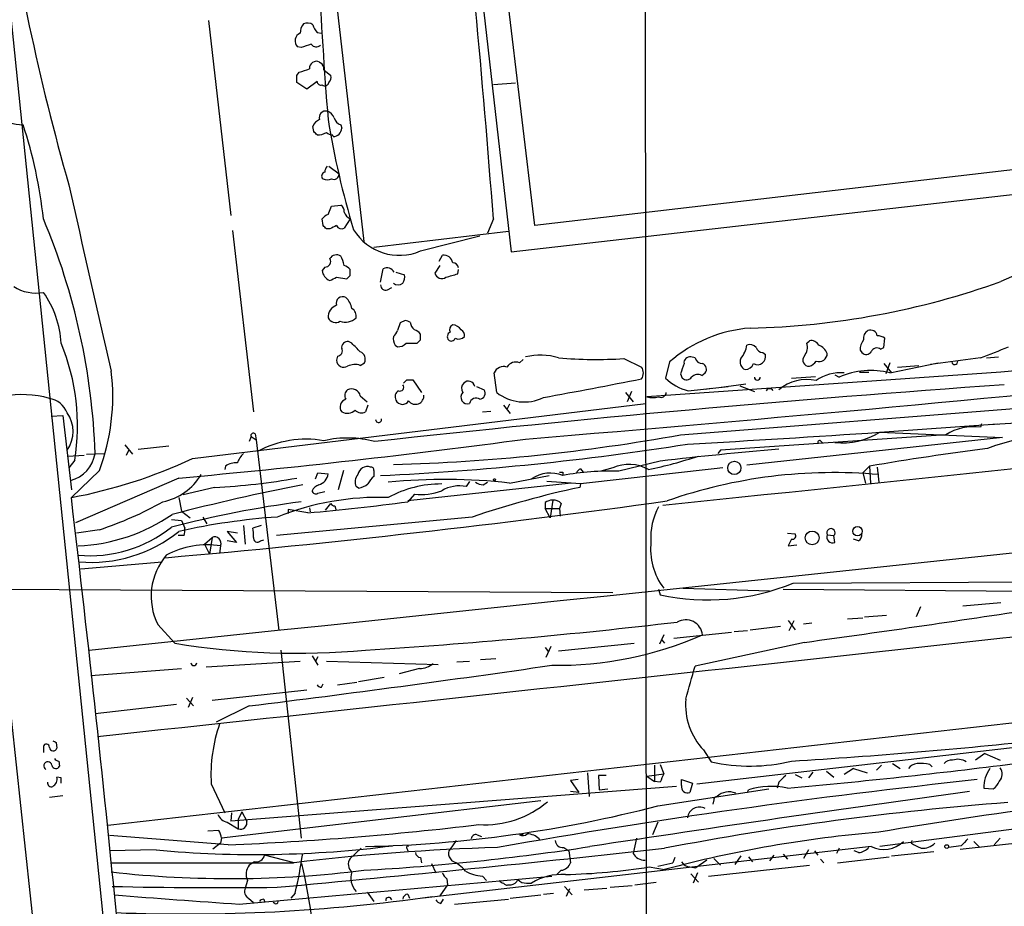
# Model space of a CAD drawing. Extents: x 5 to 1068, y 2 to 879.
# Drawn here: x 478 to 576, y 182 to 271 of the extents above; entities that cross this region are included whole.
import ezdxf

# ---------------------------------------------------------------- set-up
doc = ezdxf.new("R2010")
doc.units = 0
doc.header["$MEASUREMENT"] = 0
doc.layers.add('MAIN', color=5, linetype='CONTINUOUS')

msp = doc.modelspace()

# ---------------------------------------------------------------- linework, layer by layer
at = {"layer": 'MAIN'}
for p, q in [((540.0887, 445.1773), (540.4273, 131.6566)), ((497.6707, 376.3433), (512.1487, 248.92)), ((529.2513, 250.5286), (520.5307, 323.0033)), ((472.694, 312.3353), (486.3253, 179.1546)), ((522.732, 284.226), (526.8807, 247.904)), ((496.6547, 271.018), (498.856, 251.5446)), ((507.492, 269.8326), (507.9153, 269.748)), ((505.8833, 268.3086), (505.5447, 268.3933)), ((507.746, 266.8693), (507.8307, 266.7846)), ((505.46, 265.5146), (505.714, 265.8533)), ((508.1693, 266.1073), (508.8467, 265.5146)), ((506.476, 264.16), (505.46, 264.8373)), ((507.492, 264.922), (506.476, 264.16)), ((527.304, 264.7526), (525.1027, 264.5833)), ((507.1533, 259.9266), (507.0687, 260.4346)), ((509.8627, 260.604), (509.9473, 260.2653)), ((609.092, 259.842), (529.2513, 250.5286)), ((509.1007, 259.4186), (509.016, 259.588)), ((508.6773, 256.4553), (509.6933, 255.6933)), ((526.8807, 247.904), (587.5867, 254.8466)), ((508.5927, 251.6293), (508.9313, 252.476)), ((508.9313, 252.476), (509.8627, 252.5606)), ((508.0847, 250.5286), (508, 251.206)), ((510.794, 251.206), (510.2013, 250.2746)), ((525.1027, 251.206), (524.51, 249.7666)), ((499.0253, 250.0206), (501.142, 231.902)), ((508.762, 250.19), (508.4233, 250.19)), ((526.6267, 249.936), (513.1647, 248.3273)), ((517.8213, 247.9886), (523.748, 249.5126)), ((519.684, 246.9726), (520.0227, 247.5653)), ((508.254, 246.38), (508, 246.0413)), ((510.794, 245.5333), (510.794, 246.126)), ((513.842, 244.856), (514.096, 246.2106)), ((519.7687, 246.5493), (519.2607, 245.7873)), ((521.5467, 245.7026), (521.6313, 246.126)), ((509.4393, 245.364), (510.4553, 245.1946)), ((515.366, 245.872), (516.2127, 245.618)), ((514.5193, 244.094), (514.9427, 244.348)), ((516.2973, 241.046), (515.7893, 240.792)), ((515.7893, 240.792), (515.5353, 240.03)), ((517.8213, 239.0986), (517.8213, 239.6913)), ((564.134, 238.3366), (564.2187, 239.268)), ((510.9633, 238.76), (510.6247, 238.9293)), ((515.2813, 238.5906), (515.5353, 238.4213)), ((516.382, 238.76), (517.4827, 238.76)), ((556.4293, 238.76), (556.6833, 239.014)), ((563.7953, 238.1673), (564.134, 238.3366)), ((509.524, 237.49), (509.4393, 237.0666)), ((527.7273, 236.8126), (528.066, 237.1513)), ((538.1413, 237.236), (539.9193, 236.3893)), ((545.2533, 237.3206), (544.83, 237.4053)), ((552.0267, 237.8286), (552.2807, 237.6593)), ((561.7633, 238.0826), (561.9327, 237.8286)), ((573.786, 237.3206), (568.7907, 236.6433)), ((574.3787, 237.3206), (575.564, 237.4053)), ((511.81, 236.5586), (512.2333, 236.8126)), ((542.7133, 236.8973), (542.29, 235.2886)), ((564.134, 236.728), (564.896, 235.7966)), ((564.7267, 236.8126), (564.3033, 235.712)), ((564.7267, 235.7966), (569.5527, 236.8126)), ((565.4887, 236.3893), (567.6053, 236.5586)), ((525.4413, 233.8493), (525.1873, 235.7966)), ((575.818, 235.8813), (540.4273, 233.426)), ((543.814, 235.712), (543.9833, 235.2886)), ((545.9307, 235.5426), (546.2693, 235.7966)), ((554.9053, 235.2886), (557.276, 235.458)), ((559.2233, 235.6273), (559.6467, 235.3733)), ((561.6787, 235.8813), (562.61, 235.8813)), ((516.4667, 235.1193), (517.0593, 235.1193)), ((517.0593, 235.1193), (517.906, 233.8493)), ((523.4093, 234.442), (524.1713, 234.1033)), ((543.814, 229.616), (603.5887, 234.3573)), ((544.576, 234.0186), (548.5553, 234.442)), ((546.2693, 234.188), (546.862, 234.2726)), ((547.624, 234.3573), (550.3333, 234.696)), ((549.7407, 234.5266), (551.18, 233.934)), ((511.81, 233.5106), (512.4873, 232.918)), ((538.3107, 233.8493), (539.0727, 232.918)), ((538.9033, 233.934), (538.48, 232.918)), ((495.046, 227.2453), (540.3427, 232.7486)), ((512.572, 232.5793), (512.318, 231.902)), ((526.1187, 232.5793), (526.796, 231.7326)), ((526.7113, 232.664), (526.4573, 232.156)), ((480.9067, 231.4786), (482.092, 231.5633)), ((482.092, 231.5633), (482.9387, 224.1126)), ((524.002, 231.902), (524.8487, 231.9866)), ((563.7107, 229.87), (575.4793, 230.7166)), ((573.8707, 230.7166), (573.786, 230.378)), ((574.6327, 230.632), (579.882, 230.9706)), ((500.888, 229.4466), (500.7187, 228.9386)), ((500.888, 229.4466), (501.396, 229.108)), ((501.3113, 229.7006), (501.396, 229.108)), ((570.3147, 229.616), (547.7933, 228.092)), ((575.9873, 229.362), (550.418, 226.568)), ((563.7107, 229.87), (575.9873, 229.362)), ((488.2727, 228.6), (489.0347, 227.6686)), ((489.6273, 228.1766), (492.6753, 228.5153)), ((501.396, 229.108), (503.682, 210.058)), ((557.8687, 228.9386), (558.038, 228.7693)), ((482.6, 227.4993), (484.2087, 227.584)), ((484.4627, 227.6686), (486.2407, 227.7533)), ((488.442, 227.584), (488.696, 228.092)), ((547.7933, 228.092), (547.5393, 227.7533)), ((483.2773, 227.076), (482.6847, 226.314)), ((498.348, 226.4833), (498.2633, 226.1446)), ((537.0407, 226.314), (535.8553, 225.9753)), ((541.782, 226.9913), (537.6333, 225.9753)), ((562.0173, 225.806), (562.6947, 226.4833)), ((562.6947, 226.4833), (562.7793, 224.79)), ((563.4567, 226.3986), (563.626, 224.8746)), ((485.7327, 226.06), (482.9387, 223.3506)), ((493.6913, 225.298), (483.362, 220.8106)), ((507.3227, 225.2133), (507.5767, 225.806)), ((507.5767, 225.806), (508.5927, 225.7213)), ((510.1167, 226.06), (509.6087, 224.1126)), ((513.1647, 226.06), (513.1647, 225.4673)), ((526.7113, 224.79), (530.6907, 225.552)), ((532.0453, 225.8906), (532.0453, 225.6366)), ((533.8233, 226.2293), (534.0773, 225.8906)), ((562.0173, 225.806), (562.2713, 224.79)), ((497.2473, 224.3666), (494.1147, 223.6046)), ((511.6407, 224.282), (511.3867, 224.4513)), ((532.892, 224.79), (516.5513, 223.012)), ((522.732, 224.9593), (522.3933, 224.4513)), ((524.0867, 224.6206), (524.51, 224.8746)), ((533.8233, 224.7053), (530.4367, 224.9593)), ((533.8233, 224.7053), (533.7387, 224.3666)), ((493.6913, 223.3506), (493.9453, 221.996)), ((507.5767, 223.774), (508.254, 223.9433)), ((517.2287, 223.6893), (516.5513, 222.9273)), ((508.3387, 222.0806), (508.8467, 222.758)), ((509.27, 222.504), (509.3547, 222.1653)), ((530.2673, 222.8426), (530.2673, 222.25)), ((531.0293, 223.0966), (530.7753, 221.3186)), ((531.876, 222.758), (531.7067, 222.25)), ((493.9453, 221.996), (494.792, 221.3186)), ((496.062, 221.4033), (496.4853, 220.726)), ((522.986, 221.4033), (503.428, 219.5406)), ((506.5607, 221.8266), (504.6133, 222.1653)), ((504.6133, 222.1653), (504.6133, 221.742)), ((506.73, 222.3346), (506.8147, 221.9113)), ((530.2673, 222.25), (531.7067, 222.25)), ((530.7753, 221.3186), (530.2673, 222.25)), ((531.7067, 222.25), (531.7913, 221.488)), ((492.9293, 221.1493), (493.9453, 221.0646)), ((493.9453, 221.0646), (494.284, 220.3026)), ((500.126, 220.5566), (500.2953, 218.694)), ((501.904, 220.5566), (501.0573, 220.3026)), ((485.7327, 220.1333), (483.4467, 219.7946)), ((494.1993, 219.5406), (493.6067, 219.5406)), ((499.5333, 219.7946), (498.5173, 219.964)), ((498.5173, 219.964), (499.4487, 218.8633)), ((554.482, 219.7946), (555.244, 219.71)), ((558.4613, 219.6253), (559.1387, 219.5406)), ((559.2233, 218.8633), (559.1387, 219.5406)), ((496.2313, 218.694), (496.9933, 219.3713)), ((496.2313, 218.694), (496.7393, 217.678)), ((496.9933, 219.3713), (496.7393, 217.678)), ((497.84, 218.5246), (497.7553, 217.7626)), ((499.4487, 218.8633), (498.5173, 219.0326)), ((501.8193, 219.0326), (502.158, 219.1173)), ((554.9053, 219.202), (554.5667, 218.5246)), ((554.5667, 218.5246), (555.4133, 218.6093)), ((561.594, 219.0326), (561.086, 219.202)), ((483.87, 216.2386), (491.998, 216.916)), ((555.0747, 214.7993), (585.5547, 214.9686)), ((470.2387, 214.2066), (537.0407, 213.868)), ((541.6127, 214.2066), (541.782, 213.614)), ((544.068, 214.2913), (552.704, 214.0373)), ((554.0587, 214.2066), (584.8773, 213.9526)), ((572.008, 212.5133), (575.818, 212.852)), ((679.196, 212.344), (486.5793, 190.5846)), ((562.1867, 211.4126), (564.388, 211.582)), ((567.7747, 212.4286), (567.3513, 211.4126)), ((491.5747, 210.6506), (493.268, 208.788)), ((554.5667, 211.074), (555.244, 210.1426)), ((554.6513, 210.058), (555.1593, 211.074)), ((556.0907, 210.7353), (556.9373, 210.82)), ((560.4933, 211.2433), (562.0173, 211.328)), ((542.1207, 209.6346), (541.6973, 208.7033)), ((543.1367, 209.296), (548.894, 209.8886)), ((549.148, 209.9733), (550.5027, 210.058)), ((550.7567, 210.1426), (553.8047, 210.4813)), ((531.622, 208.026), (539.1573, 208.788)), ((541.8667, 209.2113), (542.2053, 208.788)), ((556.1753, 208.8726), (545.2533, 206.502)), ((503.8513, 208.1106), (505.8833, 189.3146)), ((530.2673, 208.3646), (530.606, 207.9413)), ((530.86, 208.4493), (530.352, 207.3486)), ((496.4007, 206.4173), (505.7987, 207.01)), ((506.984, 207.518), (507.5767, 206.5866)), ((507.5767, 207.4333), (507.3227, 207.01)), ((508.4233, 207.01), (519.5993, 206.6713)), ((521.462, 206.9253), (522.732, 207.01)), ((523.8327, 207.1793), (525.3567, 207.264)), ((484.886, 205.5706), (493.9453, 206.248)), ((517.7367, 206.248), (515.7047, 205.74)), ((507.9153, 204.3853), (508.0847, 204.724)), ((509.524, 204.6393), (511.4713, 204.8933)), ((511.6407, 204.978), (514.1807, 205.4013)), ((496.9933, 203.1153), (506.476, 204.1313)), ((485.3093, 201.7606), (493.4373, 202.692)), ((494.4533, 203.2846), (495.1307, 202.5226)), ((495.046, 203.3693), (494.6227, 202.3533)), ((500.7187, 202.5226), (497.4167, 200.914)), ((481.4147, 198.882), (481.4993, 198.2893)), ((545.4227, 194.7333), (580.7287, 198.7973)), ((480.1447, 198.4586), (480.1447, 197.866)), ((546.1, 198.12), (546.862, 196.9346)), ((574.2093, 197.7813), (573.278, 197.104)), ((574.2093, 197.7813), (575.7333, 197.104)), ((481.6687, 197.0193), (481.7533, 196.5113)), ((534.5007, 195.834), (534.67, 193.4633)), ((541.1893, 196.596), (541.1893, 194.9873)), ((541.782, 196.6806), (542.1207, 195.7493)), ((557.022, 195.9186), (556.5987, 195.326)), ((558.3767, 196.0033), (559.1387, 195.4106)), ((561.086, 196.2573), (560.1547, 195.6646)), ((561.086, 196.2573), (562.4407, 195.834)), ((563.88, 196.596), (563.372, 196.088)), ((564.9807, 196.7653), (565.7427, 196.2573)), ((568.706, 196.6806), (568.96, 196.4266)), ((481.9227, 195.326), (481.4993, 195.4106)), ((533.5693, 195.1566), (532.8073, 195.072)), ((532.8073, 195.072), (533.654, 193.8866)), ((536.3633, 195.58), (535.6013, 195.58)), ((535.6013, 195.58), (535.686, 194.1406)), ((540.4273, 195.4953), (542.1207, 195.7493)), ((540.4273, 195.4953), (541.1893, 194.9873)), ((541.782, 194.9026), (541.1893, 194.9873)), ((543.8987, 195.1566), (544.9993, 194.818)), ((543.8987, 194.564), (543.8987, 195.1566)), ((544.9993, 194.818), (544.7453, 193.8866)), ((553.6353, 194.9026), (553.466, 194.31)), ((555.244, 195.6646), (555.9213, 195.326)), ((496.9087, 194.7333), (498.2633, 191.8546)), ((543.3907, 194.4793), (498.856, 191.008)), ((533.654, 193.8866), (532.8073, 193.9713)), ((535.686, 194.1406), (536.5327, 194.2253)), ((541.528, 192.532), (552.6193, 194.2253)), ((550.5027, 193.8866), (550.5873, 194.1406)), ((574.1247, 194.31), (575.056, 194.2253)), ((482.092, 193.548), (480.7373, 193.3786)), ((529.844, 193.04), (497.9247, 189.3146)), ((547.116, 193.1246), (547.0313, 192.7013)), ((498.9407, 191.8546), (498.856, 191.008)), ((499.9567, 191.9393), (499.618, 191.1773)), ((499.9567, 191.9393), (500.4647, 191.008)), ((597.2387, 192.786), (563.7107, 188.468)), ((498.5173, 190.9233), (499.618, 190.246)), ((499.618, 191.1773), (499.618, 190.246)), ((541.528, 190.9233), (541.02, 189.6533)), ((497.6707, 190.0766), (496.57, 189.992)), ((498.602, 188.6373), (486.7487, 189.5686)), ((497.9247, 189.3146), (497.84, 188.8066)), ((521.3773, 189.0606), (520.7847, 188.214)), ((523.494, 189.6533), (523.9173, 189.484)), ((528.066, 189.6533), (527.7273, 189.6533)), ((529.6747, 189.23), (529.6747, 189.0606)), ((539.4113, 189.3146), (539.0727, 187.7906)), ((566.928, 189.0606), (566.8433, 188.8066)), ((571.754, 188.214), (581.9987, 189.3146)), ((573.1087, 188.976), (573.7013, 188.3833)), ((575.7333, 189.3146), (575.1407, 188.6373)), ((491.4053, 188.1293), (486.7487, 188.0446)), ((497.84, 188.8066), (497.078, 188.214)), ((511.8947, 188.2986), (510.794, 187.2826)), ((516.4667, 188.2986), (516.5513, 188.0446)), ((562.864, 188.468), (518.0753, 183.3033)), ((532.13, 188.3833), (532.638, 188.0446)), ((532.638, 188.0446), (532.8073, 186.8593)), ((556.5987, 188.1293), (556.0907, 187.2826)), ((557.1913, 188.0446), (557.53, 187.6213)), ((559.6467, 188.2986), (559.3927, 187.7906)), ((561.594, 187.8753), (561.1707, 188.0446)), ((564.896, 187.5366), (569.1293, 187.96)), ((571.8387, 188.5526), (570.5687, 188.3833)), ((501.2267, 186.944), (500.7187, 186.6053)), ((505.206, 186.8593), (502.2427, 187.6213)), ((517.8213, 187.3673), (517.906, 186.8593)), ((520.7, 187.452), (520.954, 187.0286)), ((543.2213, 187.3673), (543.052, 186.8593)), ((546.4387, 187.1133), (545.338, 186.3513)), ((547.116, 187.2826), (547.7933, 186.6053)), ((549.8253, 187.5366), (549.2327, 186.69)), ((550.5873, 187.452), (551.0107, 186.944)), ((553.1273, 187.6213), (552.704, 187.0286)), ((554.0587, 187.706), (554.482, 187.198)), ((557.784, 187.198), (558.1227, 186.8593)), ((559.4773, 186.8593), (564.642, 187.452)), ((486.918, 186.8593), (505.1213, 186.8593)), ((518.922, 186.7746), (519.3453, 185.8433)), ((531.876, 186.0973), (531.4527, 185.674)), ((540.6813, 186.436), (542.2053, 186.182)), ((541.528, 186.5206), (543.052, 186.8593)), ((544.7453, 186.436), (545.338, 186.3513)), ((546.608, 185.5046), (556.6833, 186.6053)), ((499.7027, 182.7106), (530.9447, 185.5046)), ((500.5493, 185.0813), (500.2953, 184.3193)), ((520.446, 185.2506), (520.5307, 184.658)), ((524.002, 185.5046), (524.4253, 185.0813)), ((544.83, 185.7586), (545.592, 184.912)), ((545.5073, 185.8433), (545.084, 184.8273)), ((520.5307, 184.658), (519.7687, 183.5573)), ((526.6267, 184.658), (526.8807, 184.658)), ((528.4047, 184.8273), (528.9127, 184.8273)), ((532.2147, 184.4886), (532.9767, 183.642)), ((532.7227, 184.2346), (532.384, 183.4726)), ((534.162, 184.15), (536.448, 184.3193)), ((536.7867, 184.404), (538.988, 184.5733)), ((539.242, 184.658), (541.3587, 184.912)), ((500.634, 183.3033), (501.142, 182.88)), ((502.158, 183.2186), (502.2427, 182.9646)), ((505.2907, 183.8113), (504.8673, 183.3033)), ((512.4873, 183.896), (513.1647, 182.9646)), ((516.5513, 183.7266), (516.7207, 183.3033)), ((519.8533, 182.7953), (520.1073, 183.2186)), ((521.208, 182.7106), (526.6267, 183.2186)), ((526.796, 183.3033), (529.844, 183.642)), ((530.098, 183.7266), (531.114, 183.8113)), ((503.2587, 182.7953), (503.0893, 182.88))]:
    msp.add_line(p, q, dxfattribs=at)
for centre, radius in [((549.183, 226.3086), 0.6631), ((525.2084, 225.1287), 0.1058), ((561.4873, 219.9858), 0.4761), ((556.9618, 219.3124), 0.6909), ((570.3993, 188.468), 0.1893)]:
    msp.add_circle(centre, radius, dxfattribs=at)
for centre, radius, start, end in [((725.023, 323.259), 251.8788, 188.369461, 195.820044), ((-32838.804, -3342.5144), 33503.7226, 5.9758645, 6.21583727), ((900.1207, 293.261), 392.8457, 182.541069, 184.694119), ((-696.8661, 158.7644), 1225.4604, 4.3261696, 5.3153594), ((507.1502, 269.7838), 1.352, 138.520257, 181.517358), ((506.5333, 269.8702), 0.9008, 53.5321, 116.078638), ((508.6941, 270.999), 1.675, 193.971531, 224.136456), ((506.1026, 268.9899), 0.8168, 111.844398, 226.919893), ((591.0637, 14.4857), 267.7345, 108.322042, 108.551232), ((507.4013, 269.0042), 0.616, 215.411159, 314.197517), ((507.4316, 266.2403), 0.7033, 63.442237, 183.93818), ((507.4918, 266.1919), 0.6827, 352.88227, 60.239505), ((421.5495, 520.0151), 267.7347, 288.322049, 288.551239), ((336.16, 265.176), 169.3003, 359.885375, 0.114591), ((507.8729, 264.943), 0.3815, 183.155669, 289.460862), ((508.2539, 264.9362), 0.4348, 234.26622, 346.852289), ((508.2538, 265.303), 0.6295, 312.282873, 19.640967), ((508.3587, 261.3268), 0.6493, 76.704397, 199.319615), ((508.2116, 260.9849), 1.0178, 16.930557, 73.069443), ((478.1785, 265.3), 4.6965, 235.048757, 269.197228), ((508.0424, 260.1384), 1.0178, 106.932196, 163.080214), ((594.1794, 275.0663), 86.7168, 189.260187, 196.728982), ((510.1589, 261.5777), 1.0177, 196.932197, 253.080214), ((435.0021, 246.3641), 45.4015, 6.12202, 18.278951), ((422.6602, 175.0698), 119.7487, 44.893901, 45.12305), ((507.5769, 261.1111), 1.5255, 266.809544, 303.700485), ((509.075, 260.5441), 0.9579, 227.132054, 266.468811), ((509.0584, 260.3075), 0.8899, 272.724474, 357.281958), ((508.3218, 255.4859), 0.3828, 100.20309, 231.735184), ((509.2109, 255.8033), 0.9587, 137.151439, 176.453861), ((508.508, 256.1594), 1.0621, 246.512404, 293.487596), ((509.143, 255.6932), 0.5503, 247.372926, 0.010412), ((5141.4356, 1303.6006), 4775.3929, 192.6896197, 192.9188033), ((509.5238, 251.9679), 0.6827, 352.88227, 60.239505), ((511.2312, 252.1866), 1.0736, 196.409417, 245.970322), ((419.0065, 225.4475), 66.3429, 1.991762, 22.846469), ((508.9317, 250.5281), 1.1522, 107.110772, 143.960562), ((423.604, 165.7093), 119.7134, 44.885409, 45.114591), ((593.7606, 81.0144), 189.3281, 116.44709, 116.676246), ((509.9473, 250.7827), 0.5681, 206.574073, 296.56054), ((515.7047, 252.9263), 5.3723, 211.675276, 293.202932), ((601.3178, 190.4693), 60.1445, 97.455866, 115.085834), ((508.2963, 246.9303), 0.552, 265.604479, 32.466416), ((509.4359, 246.8182), 0.788, 57.205358, 148.783105), ((506.9788, 245.9049), 3.2863, 11.308223, 28.651229), ((520.1314, 246.6519), 0.9198, 9.473586, 96.786618), ((509.2278, 246.1684), 1.2344, 185.910121, 247.829674), ((509.8623, 245.4481), 1.1522, 36.039438, 72.889228), ((514.4672, 245.4589), 0.8384, 29.521935, 116.280806), ((521.0494, 246.2161), 0.5873, 7.750666, 91.043932), ((424.4407, 414.4896), 189.2835, 296.453817, 296.68304), ((425.9747, 330.0139), 119.7133, 314.885375, 315.114625), ((515.281, 245.3641), 0.9657, 322.1297, 15.24367), ((519.9467, 245.9285), 0.7004, 191.630806, 306.295617), ((436.304, 541.8833), 308.2034, 285.826974, 286.056157), ((479.4248, 247.9459), 4.1685, 237.43878, 279.94476), ((514.3348, 244.5536), 0.4952, 174.390726, 291.872304), ((515.5777, 245.2794), 0.6892, 227.493128, 312.500744), ((548.9668, 319.6838), 79.42, 271.291393, 289.760626), ((472.2425, 238.2231), 9.6951, 3.174585, 35.405293), ((510.0465, 242.778), 0.6419, 59.663891, 198.909203), ((508.8791, 241.8191), 2.1246, 11.18723, 45.406184), ((509.8796, 241.3593), 1.2883, 109.985006, 182.638308), ((510.554, 241.4833), 0.8526, 347.585625, 61.312851), ((509.3437, 241.6847), 0.8438, 207.123809, 300.978896), ((510.2949, 242.4958), 1.6192, 251.383779, 312.396983), ((474.2013, 113.9613), 133.8753, 71.443693, 71.672876), ((-7386.8758, 75513.954), 75716.1279, 275.96736052, 276.196543412), ((517.7796, 240.9193), 0.9752, 182.509458, 235.604343), ((516.8904, 239.0145), 1.1509, 36.018589, 72.906421), ((521.2928, 240.1146), 0.568, 116.574073, 206.56054), ((520.8274, 239.3111), 1.3284, 37.217527, 80.847543), ((521.5467, 239.5219), 0.6826, 352.88019, 60.261365), ((551.7896, 226.586), 13.7369, 94.312237, 131.355154), ((562.7846, 239.3975), 0.6835, 10.49453, 112.29169), ((815.1348, -2442.432), 2688.9839, 93.8863204, 95.1060212), ((516.4676, 239.2681), 1.3661, 172.885388, 209.730836), ((514.3606, 240.4214), 1.2382, 307.363192, 341.572368), ((433.002, 323.5793), 119.7134, 314.885409, 315.114591), ((520.9721, 239.4191), 0.4796, 112.999381, 221.932159), ((520.8975, 239.4093), 0.4197, 227.752022, 340.325973), ((521.6495, 239.9514), 0.7709, 242.431145, 318.175749), ((-3652.7823, 40659.4652), 40653.8742, 275.92253347, 276.15171628), ((563.1396, 238.1883), 1.3803, 138.739101, 184.391702), ((562.9344, 239.2822), 0.8524, 118.681808, 192.438404), ((563.3718, 237.9974), 1.527, 56.315136, 86.812677), ((461.7453, 230.5002), 21.8026, 350.964009, 22.26218), ((509.5072, 237.9979), 0.5082, 271.894503, 30.000795), ((510.54, 238.3366), 0.5987, 81.867191, 188.123335), ((299.7117, 26.6617), 299.3542, 44.885409, 45.114591), ((515.6322, 239.4068), 0.9903, 264.384402, 319.217958), ((547.905, 238.8832), 2.53, 319.377581, 353.358697), ((550.7144, 237.8431), 0.8041, 37.857486, 111.629402), ((552.1056, 238.6395), 0.8147, 201.826223, 264.442654), ((555.0323, 238.379), 1.448, 322.125016, 15.255119), ((556.8667, 238.1813), 0.8527, 28.687149, 102.420938), ((557.0639, 237.1932), 1.502, 21.512404, 68.487596), ((563.4249, 237.691), 0.6033, 52.129181, 158.380224), ((557.9193, 281.693), 47.1239, 289.676054, 293.327875), ((511.4712, 237.1513), 0.834, 336.038209, 66.02914), ((529.8077, 230.9983), 6.5775, 73.988196, 103.072379), ((535.4215, 278.8825), 41.7352, 264.776661, 273.736499), ((544.7453, 236.8127), 0.5986, 81.865837, 188.134163), ((545.9801, 237.4689), 0.7417, 191.532613, 272.720065), ((550.5873, 236.8973), 0.8338, 156.035418, 246.041697), ((551.4973, 237.4364), 0.8145, 240.42613, 15.882589), ((556.641, 237.0879), 0.6154, 139.191644, 273.941663), ((557.6571, 237.7297), 0.8043, 248.375849, 1.018706), ((562.362, 238.2701), 0.6158, 225.802667, 324.596423), ((510.1589, 237.0848), 0.7198, 181.448806, 301.961517), ((511.2743, 235.0254), 1.6241, 70.740588, 116.880597), ((526.1241, 235.4463), 1.0002, 70.539627, 159.497594), ((527.3462, 235.8391), 1.0454, 68.620945, 148.243849), ((538.9881, 235.7967), 1.1038, 327.523632, 32.471989), ((797.9906, 151.5426), 267.7503, 161.448775, 161.677951), ((545.7931, 236.1671), 0.6034, 322.115855, 68.389053), ((550.2141, 237.0857), 0.951, 272.084974, 337.906599), ((556.2602, 237.7438), 1.3384, 288.42818, 325.307825), ((571.2037, 236.9397), 0.2993, 188.140927, 8.124688), ((466.3517, 233.4029), 20.7254, 339.249752, 7.103928), ((202.755, 4148.6503), 3932.9558, 274.748304, 275.8197942), ((338.8454, 1268.5657), 1052.7427, 280.4670943, 281.0111517), ((545.7924, 238.9005), 5.0312, 225.8818, 256.008778), ((544.4127, 235.7302), 0.616, 225.802483, 324.588841), ((545.5269, 234.8327), 0.8167, 60.36824, 138.554055), ((551.4764, 235.3874), 0.2967, 182.723556, 357.275527), ((556.4208, 230.8776), 4.2619, 77.259612, 130.811708), ((559.7734, 231.6914), 4.1229, 84.693467, 125.816999), ((562.804, 228.177), 7.8585, 75.837852, 113.688952), ((510.9528, 233.3308), 0.8759, 11.846207, 118.118662), ((683.8891, -1311.7289), 1550.0885, 93.9853157, 96.3201526), ((515.7724, 234.3573), 0.3714, 245.774365, 43.155907), ((431.6224, 319.6249), 119.7487, 314.885409, 315.114592), ((522.6363, 234.266), 0.7155, 134.003258, 215.62053), ((522.6095, 234.3506), 0.6372, 8.248385, 137.556944), ((552.704, 233.8492), 0.3787, 26.571817, 153.428183), ((478.0999, 224.2045), 9.4285, 73.756106, 129.51076), ((480.3387, 230.9464), 2.3443, 21.807309, 80.210617), ((510.5825, 232.3958), 0.8046, 105.262614, 217.861243), ((510.9208, 233.553), 0.6692, 124.682699, 214.706526), ((515.9585, 233.426), 0.6825, 119.735509, 209.754253), ((517.3147, 233.5133), 0.8494, 216.960289, 5.540754), ((522.5211, 233.3775), 0.6633, 134.670226, 288.538745), ((523.3706, 232.6469), 0.6467, 54.294433, 170.951369), ((523.6803, 233.7646), 0.5965, 276.517348, 34.59856), ((528.1749, 237.3099), 4.41, 231.694058, 295.853851), ((541.02, 235.4574), 2.1161, 253.73438, 286.26562), ((541.8667, 233.8662), 0.5083, 240.014605, 358.094603), ((516.0234, 233.3811), 0.7201, 204.080445, 328.28981), ((479.9262, 229.9547), 3.1895, 324.26728, 35.731262), ((510.4907, 233.0587), 1.278, 244.836579, 309.408332), ((511.9263, 232.6849), 0.8754, 224.504767, 296.579686), ((513.634, 231.1566), 0.3005, 183.167137, 13.078936), ((573.0843, 225.2866), 5.1395, 82.152894, 122.607825), ((587.4315, 191.2183), 39.2474, 89.279101, 109.294387), ((501.1227, 229.5352), 0.2509, 41.250385, 200.681682), ((510.5425, 218.9748), 10.3249, 74.801631, 103.288309), ((509.9543, 417.0856), 190.5028, 271.551423, 280.238065), ((439.2613, 2091.2232), 1865.5089, 273.2336683, 273.8250822), ((559.943, 236.0933), 7.275, 264.322556, 301.191482), ((421.3457, 1024.4535), 802.4235, 275.1727475, 277.6611394), ((506.3913, 218.9552), 10.2239, 79.984976, 118.705367), ((500.9562, 503.1288), 277.8757, 272.657903, 279.013728), ((557.6994, 228.8539), 0.1894, 26.578587, 206.537987), ((612.022, -60.177), 290.8734, 97.418968, 99.763599), ((481.9999, 228.2853), 3.3519, 284.762181, 350.867593), ((502.003, 225.9045), 2.6346, 135.433655, 159.619837), ((531.9828, 267.7946), 42.5314, 281.684961, 288.661711), ((585.6765, -152.1042), 381.6283, 94.816177, 96.604721), ((473.597, 273.1568), 50.6747, 280.623031, 295.041108), ((499.4204, 224.9737), 1.8517, 86.504536, 125.389486), ((512.5175, 225.4734), 0.9753, 71.559478, 170.366724), ((512.8684, 226.1023), 0.2993, 351.875312, 98.143638), ((943.1093, -3330.4814), 3578.6684, 96.338004, 96.5671874), ((538.6552, 222.798), 3.869, 59.88022, 114.663952), ((490.957, 228.5439), 5.7283, 281.333276, 329.500427), ((494.5172, 285.1133), 60.808, 272.573276, 280.367228), ((507.3012, 225.8697), 1.3, 286.081614, 353.445167), ((512.3602, 224.917), 1.0792, 138.177748, 205.56538), ((514.3911, 223.9019), 1.9886, 128.076638, 156.171495), ((530.7953, 222.4575), 3.3374, 68.004125, 124.338585), ((531.876, 310.5405), 84.6501, 269.885409, 270.114592), ((536.7441, 200.618), 25.3729, 87.991642, 100.672201), ((534.1194, 225.5099), 0.778, 112.371722, 157.628278), ((559.1015, 175.4611), 50.3791, 84.847375, 109.289386), ((547.5095, 12.0409), 216.5844, 101.035185, 104.572996), ((508.0501, 223.4928), 1.1929, 109.021222, 153.342585), ((511.1546, 226.5876), 2.3563, 281.905565, 306.980293), ((520.2699, 169.3368), 55.8261, 83.374261, 95.825094), ((519.9243, 213.5809), 11.1244, 89.929439, 118.571451), ((521.716, 221.0477), 3.4703, 78.745436, 120.819636), ((554.7784, 127.0309), 99.5837, 102.197175, 108.617765), ((524.1716, 226.1452), 1.527, 236.315136, 266.812677), ((-1746.6983, -39.0314), 2245.0224, 5.5815268, 6.7116558), ((513.6748, 196.0828), 27.2836, 88.048297, 111.867508), ((507.365, 224.0986), 0.3875, 190.497939, 303.11188), ((517.9059, 229.2777), 5.6293, 263.09061, 291.160862), ((474.473, 254.3365), 36.0089, 288.221555, 299.277353), ((408.2085, 1184.9475), 971.2586, 274.9690565, 277.9450635), ((520.7093, 113.0122), 110.9105, 97.682029, 104.505457), ((489.2632, 424.7198), 203.6292, 274.872923, 277.701306), ((509.3123, 223.0542), 0.5518, 212.463229, 265.603684), ((531.1133, 221.5745), 1.5244, 93.158773, 123.708831), ((531.1261, 222.1108), 0.9905, 40.795783, 95.608144), ((547.1741, 219.3792), 6.3381, 151.33709, 183.901027), ((482.8787, 236.3996), 17.8902, 272.361972, 304.508441), ((508.1113, 155.7944), 65.7699, 94.009367, 102.664949), ((484.8081, 230.5388), 13.0003, 264.738696, 308.659808), ((484.8654, 230.9959), 14.128, 265.271216, 308.661012), ((492.3379, 220.1332), 1.9535, 342.340475, 4.974822), ((497.2474, 218.7787), 0.6448, 336.790908, 113.209092), ((498.3069, 219.583), 2.843, 355.729587, 14.66191), ((555.0112, 219.4983), 0.3147, 250.332702, 42.282263), ((558.8302, 219.8249), 0.4194, 317.3377, 208.416404), ((558.9975, 219.3995), 0.5818, 157.16348, 292.83652), ((561.2554, 219.6253), 0.6826, 299.738635, 7.12814), ((496.5183, 209.9848), 8.6415, 81.202168, 118.301429), ((501.5177, 219.2761), 0.3876, 165.780898, 321.083955), ((547.2719, 218.1977), 6.4649, 173.335364, 217.174773), ((497.2387, 213.4829), 6.3327, 139.527852, 206.567479), ((546.5092, 235.7294), 22.615, 257.93451, 292.256495), ((-3130.1289, 33861.8631), 33856.0132, 276.13066112, 276.35984378), ((308.915, 1999.9688), 1808.0828, 277.8599856, 278.6272018), ((478.2861, 762.7401), 555.6726, 273.51125, 276.737217), ((544.322, 209.423), 1.7065, 7.122934, 119.746964), ((531.4179, 243.0286), 36.4451, 269.256055, 293.61141), ((505.4489, 283.1391), 75.3423, 260.695917, 275.23103), ((495.173, 206.8547), 0.2966, 182.724474, 357.275527), ((517.5949, 208.6861), 2.4422, 273.328575, 307.7863), ((318.9846, 1668.6048), 1477.303, 277.0662822, 278.2491383), ((319.456, 268.4038), 234.1287, 343.829566, 344.669161), ((507.9576, 204.9355), 0.5518, 212.463229, 265.603684), ((550.9365, 202.6639), 6.6362, 175.366351, 223.213369), ((512.2791, 195.6339), 15.3968, 160.61382, 183.353306), ((523.5753, 283.6516), 94.6752, 243.327151, 243.556307), ((523.1163, 725.09), 529.0267, 273.444956, 276.178263), ((480.441, 198.4163), 0.2993, 351.875312, 171.875312), ((481.1289, 198.4269), 0.3951, 187.693333, 339.620458), ((480.5891, 196.5325), 0.4072, 8.971895, 242.119555), ((481.7108, 197.5694), 0.5517, 212.460041, 265.623597), ((550.7031, 214.126), 17.6153, 257.405184, 283.801237), ((567.7747, 192.2801), 4.498, 78.050526, 94.318496), ((570.8953, 196.1182), 0.9906, 84.397613, 139.212375), ((571.4969, 195.6405), 1.5481, 56.708191, 109.034172), ((481.3829, 196.6489), 0.3951, 187.693333, 339.620458), ((502.1484, 784.0279), 592.0355, 275.07134, 277.2802471), ((567.5208, 195.6643), 1.1042, 94.404277, 147.518859), ((576.9964, 194.4999), 2.878, 142.364404, 183.783351), ((574.9193, 195.7128), 1.0288, 315.153587, 37.703054), ((480.9223, 194.8113), 0.3659, 165.54976, 294.841863), ((480.6359, 195.2412), 0.8799, 300.012228, 11.100489), ((354.9227, 195.072), 127.0003, 359.885409, 0.114591), ((648.8427, -511.1773), 710.3464, 96.0927884, 99.997243), ((753.6563, 110.639), 228.0155, 158.082856, 158.312006), ((723.3239, 25.8914), 239.4974, 134.885409, 135.114591), ((573.8275, 195.7923), 1.9912, 308.095812, 336.153792), ((893.2138, -2148.6859), 2364.4833, 97.7909823, 98.7197444), ((544.4914, 194.437), 0.6061, 167.905903, 294.763917), ((548.64, 192.2356), 1.7065, 66.616695, 133.993332), ((552.8545, 186.8725), 7.6135, 77.656892, 107.324709), ((637.7942, -244.3475), 440.543, 95.182494, 99.692266), ((524.2628, 200.3009), 9.6502, 266.438332, 310.431218), ((600.1627, -115.5083), 309.2858, 94.388721, 100.80057), ((547.4124, 193.1669), 0.2994, 81.878017, 188.121983), ((509.312, 317.0791), 128.6462, 271.338918, 284.502557), ((545.7028, 191.1966), 1.2208, 62.351847, 172.941932), ((498.6359, 192.0184), 1.1015, 197.602583, 263.818923), ((499.8396, 190.8512), 0.6445, 249.889293, 14.081525), ((496.4001, 189.2297), 1.527, 3.187323, 33.684864), ((484.8063, 514.3451), 325.9998, 272.425374, 276.845549), ((574.2141, 65.5771), 124.7802, 94.867628, 104.863755), ((523.3622, 189.2112), 0.4613, 73.399492, 177.664214), ((528.0497, 190.2229), 0.6545, 240.489651, 312.194781), ((528.4631, 188.0399), 1.6983, 44.487102, 89.116053), ((532.0171, 189.11), 0.7355, 183.851386, 278.830866), ((564.1112, 191.0111), 2.8325, 243.87551, 314.070234), ((741.5397, 19.5539), 239.4974, 134.889638, 135.118804), ((501.302, 295.1662), 107.4935, 264.717415, 277.335837), ((308.8222, 2312.7926), 2137.2745, 275.226483, 276.2690049), ((532.5237, -41.1485), 229.6384, 91.746227, 96.832063), ((498.5201, 425.0201), 239.3112, 273.26472, 278.708767), ((516.5513, 188.3833), 0.1198, 45, 225.033843), ((521.2321, 187.7786), 0.6243, 135.77878, 211.541369), ((561.495, 189.3433), 1.4713, 273.858111, 319.271992), ((694.3612, 442.5724), 284.0033, 243.320366, 243.549531), ((567.9889, 190.0133), 1.7196, 265.677704, 315.433515), ((501.3623, 187.8414), 0.9075, 261.407427, 345.963757), ((464.9753, 193.5939), 41.4853, 346.360697, 351.958631), ((511.6237, 186.6984), 1.0147, 144.850244, 229.396256), ((517.9061, 187.96), 0.5988, 188.131456, 261.857718), ((519.8538, 184.1505), 3.0812, 37.181182, 69.07984), ((540.1839, 188.3594), 1.2483, 207.106956, 273.403117), ((544.8296, 187.5359), 1.1031, 212.449681, 265.617229), ((498.8172, 292.746), 107.4787, 263.643631, 277.125235), ((501.7741, 185.7166), 1.3797, 139.900931, 207.415631), ((447.0932, 173.2037), 60.4186, 1.468434, 12.980209), ((524.5273, 190.3318), 4.8557, 242.812251, 263.789463), ((531.7574, 187.1924), 1.1015, 276.181077, 342.397417), ((530.6901, 249.8571), 64.2033, 271.43622, 278.952654), ((512.8271, 185.3135), 1.9625, 161.75247, 222.780185), ((521.1226, 186.1813), 1.1507, 197.082228, 233.98361), ((526.1608, 185.3774), 0.5517, 212.460041, 265.623597), ((526.8022, 185.4681), 0.8139, 275.534773, 338.212969), ((528.3078, 185.8128), 0.9902, 220.782042, 275.615598), ((531.9577, 179.8441), 5.8399, 86.646617, 121.427147), ((497.5548, 632.7305), 448.3661, 268.651444, 270.76137), ((501.0998, 184.0231), 0.8573, 159.787353, 237.092117), ((526.4573, 184.9965), 0.3785, 206.551513, 296.585359), ((573.9628, 1258.6464), 1078.4954, 265.3887049, 266.0517594), ((494.2373, 358.9484), 177.2153, 267.797285, 278.034541), ((502.2003, 182.6684), 0.5518, 94.396316, 147.536771), ((514.6464, 183.0916), 0.2994, 8.143638, 188.121983), ((516.636, 183.1338), 0.5987, 98.131455, 171.857718), ((519.9383, 183.4731), 0.6831, 209.762567, 262.852096), ((503.3857, 182.9646), 0.2116, 233.124688, 0)]:
    msp.add_arc(centre, radius, start, end, dxfattribs=at)

doc.saveas('drawing.dxf')
